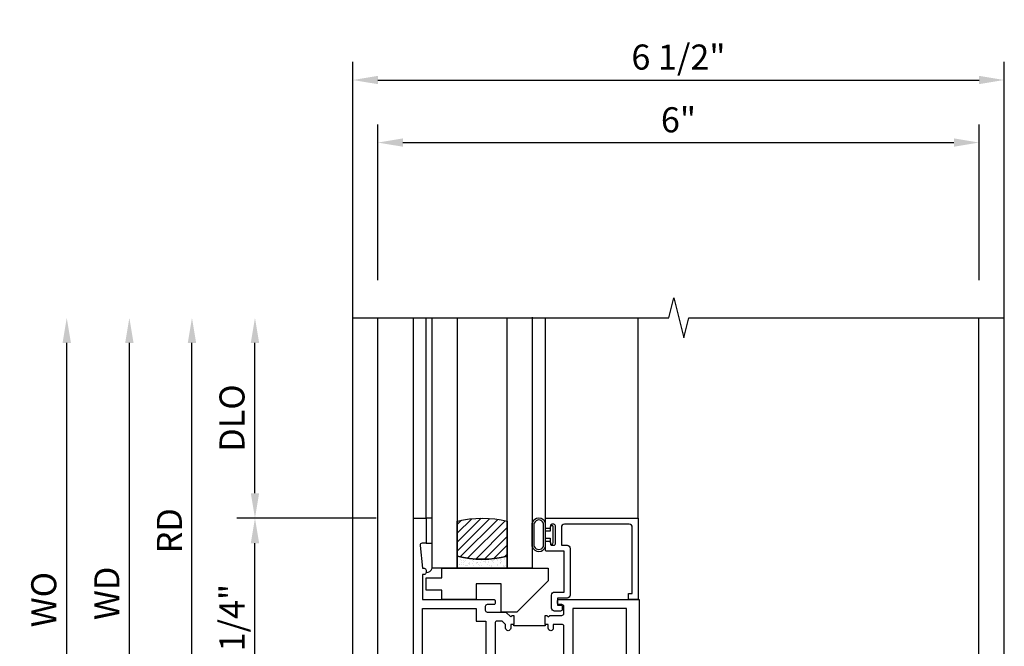
# Model space of a CAD drawing. Extents: x 0 to 124, y 0 to 79.
# Drawn here: x 9 to 19, y 33 to 39 of the extents above; entities that cross this region are included whole.
import ezdxf

# ---------------------------------------------------------------- set-up
doc = ezdxf.new("R2010")
doc.units = 0
doc.header["$LTSCALE"] = 0.5
doc.header["$MEASUREMENT"] = 0
doc.layers.get('0').update_dxf_attribs({"color": 4, "linetype": 'CONTINUOUS'})
doc.layers.add('DIME', color=2, linetype='CONTINUOUS')
doc.styles.get("Standard").update_dxf_attribs({"font": 'arial.ttf'})
doc.dimstyles.new('EXT_ON-OFF', dxfattribs={"dimscale": 2, "dimtxt": 0.125, "dimasz": 0.125, "dimexe": 0.09, "dimexo": 0.1875, "dimgap": 0.05, "dimtad": 3, "dimdec": 5, "dimzin": 3, "dimdsep": 46, "dimlunit": 5, "dimtxsty": 'Standard', "dimcen": 0, "dimse2": 1, "dimazin": 0, "dimtfac": 1, "dimtdec": 4, "dimtofl": 0, "dimtmove": 0, "dimatfit": 0, "dimfxl": 1, "dimfrac": 2, "dimtolj": 1, "dimtzin": 3, "dimarcsym": 0})
doc.dimstyles.new('EXT_ON-ON', dxfattribs={"dimscale": 2, "dimtxt": 0.125, "dimasz": 0.125, "dimexe": 0.09, "dimexo": 0.1875, "dimgap": 0.05, "dimtad": 3, "dimdec": 5, "dimzin": 3, "dimdsep": 46, "dimlunit": 5, "dimtxsty": 'Standard', "dimcen": 0, "dimazin": 0, "dimtfac": 1, "dimtdec": 4, "dimtofl": 0, "dimtmove": 0, "dimatfit": 0, "dimfxl": 1, "dimfrac": 2, "dimtolj": 1, "dimtzin": 3, "dimarcsym": 0})

# ---------------------------------------------------------------- blocks, each defined once
blk = doc.blocks.new('*D1925')
at = {"layer": 'DIME', "color": 0, "linetype": 'Continuous', "lineweight": -2, "transparency": 16777216}
for p, q in [((8.6634, 28.4768), (8.6634, 36.1014)), ((11.8604, 28.2268), (8.4834, 28.2268)), ((12.7101, 28.2268), (12.4869, 28.2268)), ((12.9987, 28.2268), (12.9601, 28.2268))]:
    blk.add_line(p, q, dxfattribs=at)
at = {"layer": 'DIME', "color": 0, "linetype": 'Continuous', "transparency": 16777216}
for points in [[(8.6217, 36.1014), (8.7051, 36.1014), (8.6634, 36.3514)], [(8.6217, 28.4768), (8.7051, 28.4768), (8.6634, 28.2268)]]:
    blk.add_solid(points, dxfattribs=at)
at = {"layer": 'DIME', "color": 0, "linetype": 'Continuous', "transparency": 16777216, "insert": (8.4384, 32.2891), "char_height": 0.25, "attachment_point": 5, "rotation": 90}
blk.add_mtext('\\A1;FH  ', dxfattribs=at)
blk = doc.blocks.new('*D1927')
at = {"layer": 'DIME', "color": 0, "lineweight": -2, "transparency": 16777216}
for p, q in [((8.0384, 28.1018), (8.0384, 36.1014)), ((9.1634, 27.8518), (7.8584, 27.8518)), ((11.9238, 27.8518), (9.4134, 27.8518))]:
    blk.add_line(p, q, dxfattribs=at)
at = {"layer": 'DIME', "color": 0, "transparency": 16777216}
for points in [[(7.9967, 36.1014), (8.0801, 36.1014), (8.0384, 36.3514)], [(7.9967, 28.1018), (8.0801, 28.1018), (8.0384, 27.8518)]]:
    blk.add_solid(points, dxfattribs=at)
at = {"layer": 'DIME', "color": 0, "transparency": 16777216, "insert": (7.8091, 32.1016), "char_height": 0.25, "attachment_point": 5, "rotation": 90}
blk.add_mtext('\\A1;OD', dxfattribs=at)
blk = doc.blocks.new('*D1928')
at = {"layer": 'DIME', "color": 0, "lineweight": -2, "transparency": 16777216}
for p, q in [((9.2884, 28.8518), (9.2884, 36.1014)), ((11.844, 28.6018), (9.1084, 28.6018)), ((12.7101, 28.6018), (12.3303, 28.6018)), ((12.9961, 28.6018), (12.9601, 28.6018))]:
    blk.add_line(p, q, dxfattribs=at)
at = {"layer": 'DIME', "color": 0, "transparency": 16777216}
for points in [[(9.2467, 36.1014), (9.3301, 36.1014), (9.2884, 36.3514)], [(9.2467, 28.8518), (9.3301, 28.8518), (9.2884, 28.6018)]]:
    blk.add_solid(points, dxfattribs=at)
at = {"layer": 'DIME', "color": 0, "transparency": 16777216, "insert": (9.0634, 32.4766), "char_height": 0.25, "attachment_point": 5, "rotation": 90}
blk.add_mtext('\\A1;MH', dxfattribs=at)
blk = doc.blocks.new('*D1922')
at = {"layer": 'DIME', "color": 0, "lineweight": -2, "transparency": 16777216}
for p, q in [((13.0023, 34.3518), (11.6137, 34.3518)), ((11.7937, 32.3518), (11.7937, 34.1018)), ((13.1898, 32.1018), (11.6137, 32.1018))]:
    blk.add_line(p, q, dxfattribs=at)
at = {"layer": 'DIME', "color": 0, "transparency": 16777216}
for points in [[(11.7521, 34.1018), (11.8354, 34.1018), (11.7937, 34.3518)], [(11.7521, 32.3518), (11.8354, 32.3518), (11.7937, 32.1018)]]:
    blk.add_solid(points, dxfattribs=at)
at = {"layer": 'DIME', "color": 0, "transparency": 16777216, "insert": (11.5645, 33.2263), "char_height": 0.25, "attachment_point": 5, "rotation": 90}
blk.add_mtext('\\A1;2 1/4"', dxfattribs=at)
blk = doc.blocks.new('*D1923')
at = {"layer": 'DIME', "color": 0, "lineweight": -2, "transparency": 16777216}
for p, q in [((11.165, 32.3518), (11.165, 36.1014)), ((13.1898, 32.1018), (10.985, 32.1018))]:
    blk.add_line(p, q, dxfattribs=at)
at = {"layer": 'DIME', "color": 0, "transparency": 16777216}
for points in [[(11.1233, 36.1014), (11.2066, 36.1014), (11.165, 36.3514)], [(11.1233, 32.3518), (11.2066, 32.3518), (11.165, 32.1018)]]:
    blk.add_solid(points, dxfattribs=at)
at = {"layer": 'DIME', "color": 0, "transparency": 16777216, "insert": (10.94, 34.2266), "char_height": 0.25, "attachment_point": 5, "rotation": 90}
blk.add_mtext('\\A1;RD', dxfattribs=at)
blk = doc.blocks.new('*D1924')
at = {"layer": 'DIME', "color": 0, "lineweight": -2, "transparency": 16777216}
for p, q in [((11.7937, 34.6018), (11.7937, 36.1014)), ((13.0023, 34.3518), (11.6137, 34.3518))]:
    blk.add_line(p, q, dxfattribs=at)
at = {"layer": 'DIME', "color": 0, "transparency": 16777216}
for points in [[(11.7521, 36.1014), (11.8354, 36.1014), (11.7937, 36.3514)], [(11.7521, 34.6018), (11.8354, 34.6018), (11.7937, 34.3518)]]:
    blk.add_solid(points, dxfattribs=at)
at = {"layer": 'DIME', "color": 0, "transparency": 16777216, "insert": (11.5644, 35.3516), "char_height": 0.25, "attachment_point": 5, "rotation": 90}
blk.add_mtext('\\A1;DLO', dxfattribs=at)
blk = doc.blocks.new('*D1931')
at = {"layer": 'DIME', "color": 0, "lineweight": -2, "transparency": 16777216}
for p, q in [((10.54, 31.1018), (10.54, 36.1014)), ((13.1898, 30.8518), (10.36, 30.8518))]:
    blk.add_line(p, q, dxfattribs=at)
at = {"layer": 'DIME', "color": 0, "transparency": 16777216}
for points in [[(10.4983, 36.1014), (10.5816, 36.1014), (10.54, 36.3514)], [(10.4983, 31.1018), (10.5816, 31.1018), (10.54, 30.8518)]]:
    blk.add_solid(points, dxfattribs=at)
at = {"layer": 'DIME', "color": 0, "transparency": 16777216, "insert": (10.315, 33.6016), "char_height": 0.25, "attachment_point": 5, "rotation": 90}
blk.add_mtext('\\A1;WD', dxfattribs=at)
blk = doc.blocks.new('B225120')
for points in [[(-1.4375, 0.4675), (-1.4375, 0.3775), (-1.4375, 0.3775), (-1.4687, 0.3775), (-1.4687, 0.34, -1), (-1.5187, 0.34), (-1.5187, 0.3752), (-1.5535, 0.41), (-1.605, 0.41, 0.414214), (-1.625, 0.39), (-1.625, -0.04, 0.414214), (-1.605, -0.06), (-1.5187, -0.06), (-1.5187, -0.0225, -1), (-1.4687, -0.0225), (-1.4687, -0.105, -0.414214), (-1.4887, -0.125), (-2.3475, -0.125), (-2.3475, -0.6875), (-2.3585, -0.6875, 0.414214), (-2.3885, -0.7175), (-2.3885, -1.0625), (-2.4375, -1.0625), (-2.4375, 1.4375), (-2.3125, 1.4375), (-2.3125, 1.1875), (-2.3527, 1.1875, 0.446679), (-2.3726, 1.1653), (-2.3475, 0.9375), (-2.3325, 0.9375, -0.414214), (-2.3125, 0.9175), (-2.3125, 0.895, -0.414214), (-2.3325, 0.875), (-2.3475, 0.875), (-2.3475, 0.625), (-1.635, 0.625, -0.414214), (-1.625, 0.615), (-1.625, 0.585, -0.414214), (-1.635, 0.575), (-1.7025, 0.575, 0.414214), (-1.7225, 0.555), (-1.7225, 0.52, 0.414214), (-1.7025, 0.5), (-1.5162, 0.5), (-1.4687, 0.4525), (-1.4537, 0.4675)], [(-1.125, 0.4675), (-1.1087, 0.4675), (-1.0937, 0.4525), (-1.0787, 0.4675), (-0.9575, 0.4675, 0.414214), (-0.9375, 0.4875), (-0.9375, 0.555, 0.414214), (-0.9575, 0.575), (-0.99, 0.575, -0.414214), (-1, 0.585), (-1, 0.615, -0.414214), (-0.99, 0.625), (-0.1875, 0.625), (-0.1875, -0.015, -1), (-0.2195, -0.015), (-0.2195, -0.009, 1), (-0.2635, -0.009), (-0.2635, -0.178, 1), (-0.2195, -0.178), (-0.2195, -0.172, -1), (-0.1875, -0.172), (-0.1875, -0.23, -0.414214), (-0.2075, -0.25), (-0.2925, -0.25, -0.414214), (-0.3125, -0.23), (-0.3125, -0.125), (-1.0737, -0.125, -0.414214), (-1.0937, -0.105), (-1.0937, -0.0225, -1), (-1.0437, -0.0225), (-1.0437, -0.06), (-0.9575, -0.06, 0.414214), (-0.9375, -0.04), (-0.9375, 0.3575, 0.414214), (-0.9575, 0.3775), (-1.0437, 0.3775), (-1.0437, 0.34, -1), (-1.0937, 0.34), (-1.0937, 0.3775), (-1.125, 0.3775)]]:
    blk.add_lwpolyline(points, format="xyb", close=True)
for points in [[(-1.8125, 0.535), (-1.8125, 0.41), (-1.715, 0.41), (-1.715, -0.035), (-2.3475, -0.035), (-2.3475, 0.535)], [(-0.3125, 0.535), (-0.8475, 0.535), (-0.8475, -0.035), (-0.3125, -0.035)]]:
    blk.add_lwpolyline(points, close=True)
blk.add_lwpolyline([(-1.125, 0.3775), (-1.125, 0.3625), (-1.4375, 0.3625), (-1.4375, 0.3775)])
blk.add_lwpolyline([(-1.0937, -0.105, 0.32), (-1.4687, -0.105)], format="xyb")
blk = doc.blocks.new('B127074')
for p, q in [((-0.2301, -0.1177), (-0.2301, 0.1172)), ((-0.2101, -0.1172), (-0.2101, 0.1172)), ((-0.12, -0.1172), (-0.12, 0.1172)), ((-0.1, -0.1172), (-0.1, 0.1172)), ((-0.0509, 0.035), (-0.1, 0.035)), ((-0.0509, 0.0785), (-0.0509, 0.035)), ((-0.0209, -0.0785), (-0.0209, 0.0785)), ((-0.1, -0.035), (-0.0509, -0.035)), ((-0.0509, -0.035), (-0.0509, -0.0785))]:
    blk.add_line(p, q)
for centre, radius, start, end in [((-0.1651, 0.0994), 0.0675, 15.28817, 164.71183), ((-0.1651, 0.0992), 0.0485, 21.81996, 158.18004), ((-0.0359, 0.0785), 0.015, 0, 180), ((-0.0359, -0.0785), 0.015, 180, 0), ((-0.1651, -0.0994), 0.0675, 195.71957, 344.67217), ((-0.1651, -0.0992), 0.0485, 201.81996, 338.18004)]:
    blk.add_arc(centre, radius, start, end)
blk = doc.blocks.new('B027889')
blk.add_lwpolyline([(0.2812, -0.5937), (0.2812, -0.5), (1.3437, -0.5), (1.3437, -0.625), (1.0312, -0.9375), (0.8745, -0.9375), (0.8745, -0.6562), (0.625, -0.6562), (0.625, -0.8125), (0.2812, -0.8125), (0.2812, -0.7187), (0.125, -0.7187), (0.125, -0.5937)], close=True)
blk = doc.blocks.new('B224063')
blk.add_lwpolyline([(-0.8699, 0.7525, 0.414214), (-0.8849, 0.7375), (-0.8849, 0.725, -0.414214), (-0.8999, 0.71), (-0.9199, 0.71, -0.414214), (-0.9349, 0.725), (-0.9349, 0.7975, -0.414214), (-0.9199, 0.8125), (-0.007, 0.8125), (-0.007, 0), (-0.1045, 0), (-0.1045, 0.0625), (-0.067, 0.0625), (-0.067, 0.7225, 0.414214), (-0.097, 0.7525), (-0.7449, 0.7525, 0.414214), (-0.7749, 0.7225), (-0.7749, 0.5425), (-0.7173, 0.5425, -0.414214), (-0.6873, 0.5125), (-0.6873, 0.0455, -0.414214), (-0.7173, 0.0155), (-0.8125, 0.0155), (-0.8125, -0.0545), (-0.7825, -0.0545, -0.414214), (-0.7675, -0.0695), (-0.7675, -0.0995, -0.414214), (-0.7825, -0.1145), (-0.8425, -0.1145, -0.414214), (-0.8725, -0.0845), (-0.8725, 0.0455, -0.414214), (-0.8425, 0.0755), (-0.7473, 0.0755), (-0.7473, 0.4825), (-0.9199, 0.4825, -0.414214), (-0.9349, 0.4975), (-0.9349, 0.57, -0.414214), (-0.9199, 0.585), (-0.8999, 0.585, -0.414214), (-0.8849, 0.57), (-0.8849, 0.5575, 0.414214), (-0.8699, 0.5425), (-0.8499, 0.5425, 0.414214), (-0.8349, 0.5575), (-0.8349, 0.7375, 0.414214), (-0.8499, 0.7525)], format="xyb", close=True)
blk = doc.blocks.new('B127186-7282')
blk.add_lwpolyline([(0, 0), (0, -0.25), (0.06, -0.25), (0.06, 0)], close=True)
blk.add_arc((-0.0005, -0.4783), 0.0642, 270.41933, 340.26009)
blk = doc.blocks.new('GT-GLASS-1IN-7282')
h = blk.add_hatch()
h.set_pattern_fill('ANSI31', color=256, scale=0.5, style=0)
h.set_pattern_definition([(45, (-1.594896, -0.47501), (-0.0441942, 0.0441942), [])])
h.paths.add_polyline_path([(0.81, -0.03, 0.12), (0.31, -0.03), (0.31, -0.38, 0.12), (0.81, -0.38)])
h = blk.add_hatch()
h.set_pattern_fill('AR-SAND', color=256, scale=0.03, style=0)
h.set_pattern_definition([(37.5, (-8.435115, -10.989657), (-0.0018898, 0.05780471), [0, -0.0456, 0, -0.051, 0, -0.04875]), (7.5, (-8.435115, -10.98966), (0.0530933, 0.0846644), [0, -0.0246, 0, -0.0411, 0, -0.01575]), (327.5, (-8.472015, -10.989657), (0.09342426, 0.00016977), [0, -0.015, 0, -0.054, 0, -0.0705]), (317.5, (-8.472015, -10.98966), (0.0901838, 0.02633027), [0, -0.0075, 0, -0.0354, 0, -0.0405])])
edge = h.paths.add_edge_path()
edge.add_line((0.81, -0.38), (0.81, -0.5))
edge.add_line((0.81, -0.5), (0.31, -0.5))
edge.add_line((0.31, -0.5), (0.31, -0.38))
edge.add_arc((0.56, 0.6467), 1.0567, 256.31445, 283.68555)
for points in [[(0.31, 2), (0.31, -0.5), (0.06, -0.5), (0.06, 2)], [(1.06, 2.0054), (1.06, -0.5), (0.81, -0.5), (0.81, 2)]]:
    blk.add_lwpolyline(points)
for points in [[(0.31, -0.38), (0.31, -0.03, -0.12), (0.81, -0.03), (0.81, -0.38, -0.12)], [(0.81, -0.38), (0.81, -0.5), (0.31, -0.5), (0.31, -0.38, 0.12)]]:
    blk.add_lwpolyline(points, format="xyb", close=True)
blk = doc.blocks.new('*D1933')
at = {"layer": 'DIME', "color": 0, "lineweight": -2, "transparency": 16777216}
for p, q in [((9.915, 30.9763), (9.915, 36.1014)), ((12.064, 30.7263), (9.735, 30.7263))]:
    blk.add_line(p, q, dxfattribs=at)
at = {"layer": 'DIME', "color": 0, "transparency": 16777216}
for points in [[(9.8733, 36.1014), (9.9566, 36.1014), (9.915, 36.3514)], [(9.8733, 30.9763), (9.9566, 30.9763), (9.915, 30.7263)]]:
    blk.add_solid(points, dxfattribs=at)
at = {"layer": 'DIME', "color": 0, "transparency": 16777216, "insert": (9.6856, 33.5389), "char_height": 0.25, "width": 5.285523, "attachment_point": 5, "rotation": 90}
blk.add_mtext('\\A1;WO', dxfattribs=at)
blk = doc.blocks.new('*D1935')
at = {"color": 0, "lineweight": -2, "transparency": 16777216}
for p, q in [((12.7711, 30.1018), (12.7711, 38.9059)), ((19.2711, 31.1018), (19.2711, 38.9059)), ((13.0211, 38.7259), (19.0211, 38.7259))]:
    blk.add_line(p, q, dxfattribs=at)
at = {"color": 0, "transparency": 16777216}
for points in [[(13.0211, 38.7676), (13.0211, 38.6843), (12.7711, 38.7259)], [(19.0211, 38.7676), (19.0211, 38.6843), (19.2711, 38.7259)]]:
    blk.add_solid(points, dxfattribs=at)
at = {"color": 0, "transparency": 16777216, "insert": (16.0211, 38.9552), "char_height": 0.25, "attachment_point": 5}
blk.add_mtext('\\A1;6 1/2"', dxfattribs=at)
blk = doc.blocks.new('*D1936')
at = {"layer": 'DIME', "color": 0, "lineweight": -2, "transparency": 16777216}
for p, q in [((13.0211, 36.7264), (13.0211, 38.2814)), ((19.0211, 36.7265), (19.0211, 38.2814)), ((13.2711, 38.1014), (18.7711, 38.1014))]:
    blk.add_line(p, q, dxfattribs=at)
at = {"layer": 'DIME', "color": 0, "transparency": 16777216}
for points in [[(13.2711, 38.1431), (13.2711, 38.0598), (13.0211, 38.1014)], [(18.7711, 38.1431), (18.7711, 38.0598), (19.0211, 38.1014)]]:
    blk.add_solid(points, dxfattribs=at)
at = {"layer": 'DIME', "color": 0, "transparency": 16777216, "insert": (16.0211, 38.3291), "char_height": 0.25, "attachment_point": 5}
blk.add_mtext('\\A1;6"', dxfattribs=at)

msp = doc.modelspace()

# ---------------------------------------------------------------- linework, layer by layer
for p, q in [((13.021098, 29.726777), (13.021068, 36.351446)), ((13.377327, 34.351777), (13.377327, 36.351777)), ((13.502327, 34.351777), (13.502327, 36.351777)), ((14.692453, 34.336777), (14.692203, 36.351451)), ((15.620327, 34.351777), (15.620327, 36.351777)), ((19.021083, 30.717277), (19.021083, 36.351446))]:
    msp.add_line(p, q)
msp.add_lwpolyline([(12.773721, 36.351445), (15.923711, 36.351455), (15.973731, 36.551435), (16.073711, 36.151455), (16.123711, 36.351455), (19.273721, 36.351445)])

# ---------------------------------------------------------------- block references
for name, p in [('GT-GLASS-1IN-7282', (13.502327, 34.351777)), ('B225120', (15.814827, 32.914277)), ('B127186-7282', (13.502327, 34.351777)), ('B127074', (14.792453, 34.186777)), ('B224063', (15.627327, 33.539277)), ('B027889', (13.377327, 34.351777))]:
    msp.add_blockref(name, p)

# ---------------------------------------------------------------- dimensions: what is measured, and where the dimension line sits
at = {"color": 2}
dim = msp.add_linear_dim(base=(19.271096, 38.725945), p1=(12.771083, 29.726777), p2=(19.271096, 30.726777), dimstyle='EXT_ON-ON', override={"dimpost": '"'}, dxfattribs=at)
dim.commit()
dim.dimension.update_dxf_attribs({"geometry": '*D1935', "text_midpoint": (16.021089, 38.955208)})
at = {"layer": 'DIME'}
dim = msp.add_linear_dim(base=(19.021089, 38.101445), p1=(13.021096, 36.351446), p2=(19.021089, 36.351454), dimstyle='EXT_ON-ON', override={"dimpost": '"'}, dxfattribs=at)
dim.commit()
dim.dimension.update_dxf_attribs({"geometry": '*D1936', "text_midpoint": (16.021093, 38.329088)})
for base, p1, text, picture, middle in [((8.038413, 36.351446), (12.29877, 27.851777), 'OD', '*D1927', (7.809064, 32.101611)), ((9.288413, 36.351446), (13.371083, 28.601777), 'MH', '*D1928', (9.063413, 32.476611)), ((9.91497, 36.351446), (12.43897, 30.726277), 'WO', '*D1933', (9.685622, 33.538861)), ((10.53997, 36.351446), (13.564827, 30.851777), 'WD', '*D1931', (10.31497, 33.601611)), ((11.16497, 36.351446), (13.564827, 32.101777), 'RD', '*D1923', (10.93997, 34.226611)), ((11.79372, 36.351446), (13.377327, 34.351777), 'DLO', '*D1924', (11.564372, 35.351611))]:
    dim = msp.add_linear_dim(base=base, p1=p1, p2=(13.021068, 36.351446), angle=90, text=text, dimstyle='EXT_ON-OFF', override={"dimpost": '"'}, dxfattribs=at)
    dim.commit()
    dim.dimension.update_dxf_attribs({"geometry": picture, "text_midpoint": middle})
at = {"layer": 'DIME', "linetype": 'Continuous'}
dim = msp.add_linear_dim(base=(8.663413, 36.351446), p1=(13.373721, 28.226777), p2=(13.021068, 36.351446), angle=90, text='FH  ', dimstyle='EXT_ON-OFF', override={"dimpost": '"'}, dxfattribs=at)
dim.commit()
dim.dimension.update_dxf_attribs({"geometry": '*D1925', "text_midpoint": (8.438413, 32.289111)})
at = {"layer": 'DIME'}
dim = msp.add_linear_dim(base=(11.79372, 34.351777), p1=(13.564827, 32.101777), p2=(13.377327, 34.351777), angle=90, dimstyle='EXT_ON-ON', override={"dimpost": '"'}, dxfattribs=at)
dim.commit()
dim.dimension.update_dxf_attribs({"geometry": '*D1922', "text_midpoint": (11.79372, 33.226277), "dimtype": 160})

doc.saveas('drawing.dxf')
